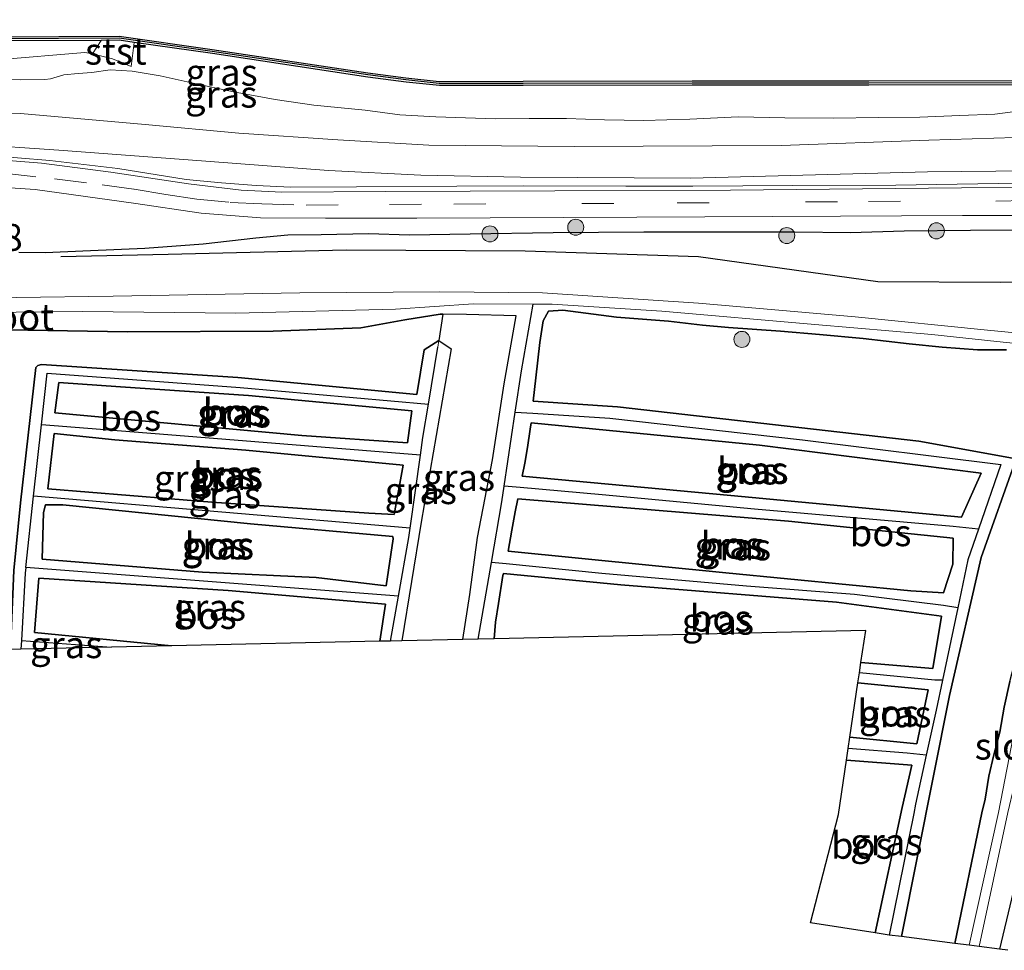
# Model space of a CAD drawing. Units: metres. Extents: x 139997 to 150010, y 389251 to 393751.
# Drawn here: x 145375 to 145467, y 389884 to 389971 of the extents above; entities that cross this region are included whole.
import ezdxf
from ezdxf.enums import TextEntityAlignment as Align

# ---------------------------------------------------------------- set-up
doc = ezdxf.new("R2010")
doc.units = ezdxf.units.M
doc.linetypes.add('VW-3-9_STREEP', pattern=[12, 3, -9])
doc.layers.get('0').update_dxf_attribs({"lineweight": 25})
for name, color, linetype, lineweight in [('B-ME-AL-OVERIG-L-B1', 7, 'Continuous', 18), ('B-ME-GC-DAMWAND-GV-B6', 10, 'Continuous', 25), ('B-ME-GC-DAMWAND-L-B1', 10, 'Continuous', 25), ('B-ME-GR-BOMENRIJ-L-B1', 10, 'Continuous', 25), ('B-ME-GR-BOOM-S-B1', 93, 'Continuous', 18), ('B-ME-GR-BOS-GV-B6', 10, 'Continuous', 25), ('B-ME-GW-HOOGTEPUNT-S-B1', 10, 'Continuous', 25), ('B-ME-GW-INSTEEKWATERGANG-L-B1', 10, 'Continuous', 25), ('B-ME-GW-KRUINLIJN-L-B1', 93, 'Continuous', 18), ('B-ME-GW-WATERGANG-GREPPEL-L-B1', 10, 'Continuous', 25), ('B-ME-IE-GRASLAND-GV-B6', 93, 'Continuous', 18), ('B-ME-KG-KADASTRAAL-OPNAMEDTMGRENS-L-B1', 10, 'Continuous', 25), ('B-ME-OB-BEKLEDING-GV-B6', 253, 'Continuous', 18), ('B-ME-OB-WATERLIJN-L-B1', 133, 'OB-WATERLIJN', 18), ('B-ME-OG-WATER-GV-B6', 153, 'Continuous', 18), ('B-ME-VH-VERH_SOORT-HALF_VERHARDING-GV-B6', 8, 'IE-TERREINAFSCHEIDING-NATUURLIJK-HOUTWAL', 18), ('B-ME-VH-VERH_SOORT-TEGELS-GV-B6', 8, 'Continuous', 18), ('B-ME-VW-MARKERING-39STREEP-015-L-B1', 255, 'VW-3-9_STREEP', 18)]:
    doc.layers.add(name, color=color, linetype=linetype, lineweight=lineweight)
doc.styles.add('NLCS-ISO', font='NLCS-ISO.TTF')
doc.linetypes.add('IE-TERREINAFSCHEIDING-NATUURLIJK-HOUTWAL', pattern='A,7,-1.5,[67,NLCS.SHX,S=0.75,R=45,X=0,Y=0],-1.5,7,-1.5,[70,NLCS.SHX,S=0.75,R=0,X=0,Y=0],-1.5', length=20)
doc.linetypes.add('OB-WATERLIJN', pattern='A,10,[32,NLCS.SHX,S=2,R=0,X=0,Y=0],-12', length=22)

# ---------------------------------------------------------------- blocks, each defined once
blk = doc.blocks.new('boom')
blk.add_hatch(color=256).paths.add_polyline_path([(-0.75, 0, 1), (0.75, 0, 1)])
blk.add_circle((0, 0), 0.75)

msp = doc.modelspace()

# ---------------------------------------------------------------- linework, layer by layer
at = {"layer": 'B-ME-AL-OVERIG-L-B1'}
msp.add_polyline3d([(145371.267, 389957.834, 16.214), (145377.346, 389957.345, 16.343), (145383.699, 389956.596, 16.38), (145390.089, 389955.571, 16.422), (145393.377, 389955.243, 16.467), (145396.62, 389954.998, 16.46), (145399.853, 389954.854, 16.486), (145406.009, 389954.874, 16.52), (145415.369, 389954.939, 16.558), (145421.638, 389954.968, 16.562), (145431.19, 389954.937, 16.573), (145437.444, 389954.937, 16.541), (145446.784, 389954.997, 16.52), (145456.423, 389955.043, 16.488), (145465.994, 389955.193, 16.371), (145472.499, 389955.33, 16.339), (145478.553, 389955.667, 16.263)], dxfattribs=at)
at = {"layer": 'B-ME-GC-DAMWAND-GV-B6'}
for points in [[(145372.4616, 389968.9139, 15.055), (145383.8116, 389968.9779, 15.055), (145392.5166, 389967.7309, 15.055), (145407.0516, 389965.5469, 15.055), (145410.6166, 389965.0799, 15.055), (145413.7366, 389964.7389, 15.055), (145421.5716, 389964.7539, 15.055), (145437.3736, 389964.7819, 15.055), (145453.8966, 389964.7829, 15.055), (145470.6636, 389964.8069, 15.055)], [(145470.6764, 389964.4071, 15.429), (145453.9094, 389964.3831, 15.43), (145437.3864, 389964.3821, 15.411), (145421.5844, 389964.3541, 15.445), (145413.7494, 389964.3391, 15.464), (145410.6294, 389964.6801, 15.438), (145407.0644, 389965.1471, 15.464), (145392.5294, 389967.3311, 15.455), (145385.2091, 389968.3798, 15.4371), (145383.8244, 389968.5781, 15.47), (145382.137, 389968.5686, 14.9104), (145372.4744, 389968.5141, 14.414)]]:
    msp.add_polyline3d(points, dxfattribs=at)
at = {"layer": 'B-ME-GC-DAMWAND-L-B1'}
msp.add_polyline3d([(145472.207, 389964.759, 15.482), (145470.67, 389964.607, 15.429), (145453.903, 389964.583, 15.43), (145437.38, 389964.582, 15.411), (145421.578, 389964.554, 15.445), (145413.743, 389964.539, 15.464), (145410.623, 389964.88, 15.438), (145407.058, 389965.347, 15.464), (145392.523, 389967.531, 15.455), (145383.818, 389968.778, 15.47), (145372.468, 389968.714, 15.597), (145347.329, 389968.32, 15.577), (145321.93, 389967.912, 15.439), (145298.785, 389967.654, 15.547), (145272.064, 389967.28, 15.526), (145256.797, 389967.064, 15.522), (145214.99, 389966.466, 15.503)], dxfattribs=at)
at = {"layer": 'B-ME-GR-BOMENRIJ-L-B1'}
msp.add_polyline3d([(145472.03, 389945.983, 14.853), (145466.169, 389945.934, 14.503), (145454.741, 389946.011, 14.541), (145437.986, 389948.347, 16.098), (145421.762, 389948.875, 16.218), (145405.036, 389948.946, 15.744), (145388.395, 389948.54, 15.795), (145378.37, 389948.32, 15.608)], dxfattribs=at)
at = {"layer": 'B-ME-GR-BOS-GV-B6'}
for points in [[(145467.064, 389908.64, 14.541), (145466.535, 389906.237, 14.639), (145466.137, 389903.904, 14.745), (145465.577, 389901.778, 14.766), (145465.12, 389899.778, 14.677), (145464.762, 389897.638, 14.694), (145464.471, 389896.36, 14.675), (145461.938, 389884.138, 14.655), (145456.936, 389884.781, 14.187), (145461.447, 389907.321, 14.274), (145464.382, 389920.221, 14.274), (145467.675, 389929.452, 14.274), (145458.555, 389931.105, 14.274), (145430.4, 389934.298, 14.274), (145422.523, 389934.83, 14.288), (145422.758, 389937.009, 14.645), (145423.129, 389940.335, 14.713), (145423.447, 389942.363, 14.704), (145423.964, 389943.261, 14.69), (145425.28, 389943.345, 14.698), (145430.301, 389942.694, 14.683), (145435.157, 389942.322, 14.639), (145438.357, 389941.941, 14.479), (145440.788, 389941.738, 14.456), (145445.65, 389941.384, 14.458), (145449.283, 389941.083, 14.358), (145453.367, 389940.695, 14.401), (145457.65, 389940.193, 14.492), (145460.764, 389939.892, 14.524), (145464.065, 389939.632, 14.432), (145466.772, 389939.654, 14.352)], [(145413.695, 389940.521, 13.988), (145412.342, 389939.634, 14.411), (145411.65, 389935.449, 14.411), (145394.922, 389937.039, 14.411), (145376.566, 389938.274, 14.411), (145376.206, 389938.162, 14.411), (145376.02, 389937.976, 14.411), (145374.596, 389925.343, 14.411), (145373.977, 389919.003, 14.411), (145373.665, 389911.633, 14.099), (145367.662, 389911.5, 14.233), (145367.856, 389915.442, 14.394), (145368.748, 389926.37, 14.394), (145369.46, 389936.975, 14.394), (145368.64, 389937.302, 14.307), (145369.111, 389941.82, 14.702), (145371.521, 389941.548, 14.685), (145384.593, 389941.333, 14.685), (145398.225, 389941.371, 14.685), (145406.409, 389941.711, 14.687), (145410.53, 389942.438, 14.685), (145413.824, 389942.98, 14.677), (145414.081, 389942.974, 14.681), (145413.695, 389940.521, 13.988)], [(145411.167, 389933.94, 14.134), (145410.778, 389930.933, 14.134), (145400.893, 389931.644, 14.134), (145377.798, 389933.754, 14.134), (145378.174, 389936.595, 14.134), (145383.925, 389936.176, 14.134), (145395.921, 389935.366, 14.134), (145411.167, 389933.94, 14.134)], [(145464.382, 389928.102, 14.134), (145462.546, 389924.006, 14.134), (145440.982, 389926.031, 14.134), (145421.473, 389927.835, 14.134), (145421.727, 389929.047, 14.503), (145421.976, 389930.52, 14.609), (145422.224, 389932.237, 14.445), (145422.327, 389932.803, 14.388), (145443.672, 389930.733, 14.134), (145464.382, 389928.102, 14.134)], [(145410.366, 389928.868, 14.134), (145409.52, 389924.237, 14.134), (145407.158, 389924.362, 14.134), (145392.463, 389925.407, 14.134), (145377.159, 389926.647, 14.134), (145377.753, 389931.809, 14.134), (145383.403, 389931.237, 14.134), (145395.643, 389930.251, 14.134), (145410.366, 389928.868, 14.134)], [(145409.437, 389921.956, 14.134), (145408.778, 389917.586, 14.134), (145402.216, 389918.361, 14.134), (145391.604, 389918.854, 14.134), (145376.624, 389920.076, 14.134), (145376.745, 389924.442, 14.134), (145376.928, 389925.158, 14.134), (145378.547, 389925.157, 14.134), (145396.083, 389923.384, 14.134), (145409.389, 389922.19, 14.134), (145409.437, 389921.956, 14.134)], [(145461.756, 389919.601, 14.134), (145460.879, 389916.936, 14.134), (145457.819, 389917.108, 14.134), (145440.532, 389918.784, 14.134), (145420.165, 389920.806, 14.181), (145420.529, 389922.772, 14.447), (145420.818, 389924.491, 14.447), (145421.074, 389925.7, 14.331), (145446.392, 389923.622, 14.134), (145461.779, 389922.029, 14.134), (145461.756, 389919.601, 14.134)], [(145453.16, 389910.41, 14.241), (145453.605, 389913.398, 15.051), (145418.885, 389912.631, 13.977), (145418.99, 389914.174, 14.313), (145419.279, 389915.934, 14.441), (145419.686, 389918.538, 14.347), (145419.734, 389918.718, 14.248), (145430.706, 389917.664, 14.208), (145450.868, 389916.056, 14.208), (145460.684, 389914.74, 14.208), (145459.871, 389909.833, 14.208), (145453.16, 389910.41, 14.241)], [(145408.174, 389912.394, 13.866), (145388.694, 389911.964, 13.993), (145375.887, 389913.218, 14.113), (145376.312, 389918.289, 14.113), (145393.998, 389917.128, 14.113), (145408.715, 389915.86, 14.113), (145408.174, 389912.394, 13.866)], [(145452.123, 389903.433, 13.957), (145452.877, 389908.506, 13.977), (145459.443, 389907.851, 14.134), (145458.372, 389902.792, 14.134), (145452.123, 389903.433, 13.957)], [(145454.481, 389885.133, 14.251), (145448.435, 389886.077, 15.047), (145451.048, 389896.209, 15.048), (145451.8, 389901.267, 14.147), (145457.924, 389900.808, 14.134), (145457.009, 389896.866, 14.134), (145454.481, 389885.133, 14.251)]]:
    msp.add_polyline3d(points, dxfattribs=at)
at = {"layer": 'B-ME-GW-INSTEEKWATERGANG-L-B1'}
for points in [[(145374.431, 389948.763, 15.565), (145376.903, 389948.74, 15.634), (145381.15, 389948.918, 15.82), (145386.206, 389949.139, 15.922), (145391.668, 389949.538, 16.159), (145396.579, 389950.1, 16.29), (145399.589, 389950.398, 16.378), (145402.706, 389950.438, 16.46), (145407.118, 389950.504, 16.439), (145410.966, 389950.401, 16.505), (145416.636, 389950.484, 16.558), (145424.383, 389950.622, 16.582), (145432.855, 389950.675, 16.592), (145439.389, 389950.687, 16.53), (145446.992, 389950.661, 16.443), (145452.176, 389950.624, 16.426), (145457.188, 389950.768, 16.343), (145463.407, 389950.833, 16.293), (145467.56, 389950.856, 16.316)], [(145466.772, 389939.654, 14.352), (145464.065, 389939.632, 14.432), (145460.764, 389939.892, 14.524), (145457.65, 389940.193, 14.492), (145453.367, 389940.695, 14.401), (145449.283, 389941.083, 14.358), (145445.65, 389941.384, 14.458), (145440.788, 389941.738, 14.456), (145438.357, 389941.941, 14.479), (145435.157, 389942.322, 14.639), (145430.301, 389942.694, 14.683), (145425.28, 389943.345, 14.698), (145423.964, 389943.261, 14.69), (145423.447, 389942.363, 14.704), (145423.129, 389940.335, 14.713), (145422.758, 389937.009, 14.645), (145422.523, 389934.83, 14.288), (145430.4, 389934.298, 14.274), (145458.555, 389931.105, 14.274), (145467.675, 389929.452, 14.274), (145464.382, 389920.221, 14.274), (145461.447, 389907.321, 14.274), (145456.936, 389884.781, 14.187)], [(145414.081, 389942.974, 14.681), (145413.824, 389942.98, 14.677), (145410.53, 389942.438, 14.685), (145406.409, 389941.711, 14.687), (145398.225, 389941.371, 14.685), (145384.593, 389941.333, 14.685), (145371.521, 389941.548, 14.685), (145369.111, 389941.82, 14.702)], [(145415.935, 389912.566, 14.551), (145416.602, 389916.774, 14.566), (145417.317, 389922.108, 14.613), (145418.701, 389929.368, 14.647), (145419.79, 389936.476, 14.59), (145420.926, 389942.818, 14.624), (145416.299, 389942.929, 14.717), (145414.081, 389942.974, 14.681)], [(145373.665, 389911.633, 14.099), (145373.977, 389919.003, 14.411), (145374.596, 389925.343, 14.411), (145376.02, 389937.976, 14.411), (145376.206, 389938.162, 14.411), (145376.566, 389938.274, 14.411), (145394.922, 389937.039, 14.411), (145411.65, 389935.449, 14.411), (145412.342, 389939.634, 14.411), (145413.695, 389940.521, 13.988)], [(145413.695, 389940.521, 13.988), (145414.847, 389939.739, 14.134), (145412.032, 389923.535, 14.212), (145410.229, 389912.439, 13.968)], [(145411.167, 389933.94, 14.134), (145395.921, 389935.366, 14.134), (145383.925, 389936.176, 14.134), (145378.174, 389936.595, 14.134), (145377.798, 389933.754, 14.134), (145400.893, 389931.644, 14.134), (145410.778, 389930.933, 14.134), (145411.167, 389933.94, 14.134)], [(145422.327, 389932.803, 14.388), (145422.224, 389932.237, 14.445), (145421.976, 389930.52, 14.609), (145421.727, 389929.047, 14.503), (145421.473, 389927.835, 14.134), (145440.982, 389926.031, 14.134), (145462.546, 389924.006, 14.134), (145464.382, 389928.102, 14.134), (145443.672, 389930.733, 14.134), (145422.327, 389932.803, 14.388)], [(145409.52, 389924.237, 14.134), (145410.366, 389928.868, 14.134), (145395.643, 389930.251, 14.134), (145383.403, 389931.237, 14.134), (145377.753, 389931.809, 14.134), (145377.159, 389926.647, 14.134), (145392.463, 389925.407, 14.134), (145407.158, 389924.362, 14.134), (145409.52, 389924.237, 14.134)], [(145408.778, 389917.586, 14.134), (145409.437, 389921.956, 14.134), (145409.389, 389922.19, 14.134), (145396.083, 389923.384, 14.134), (145378.547, 389925.157, 14.134), (145376.928, 389925.158, 14.134), (145376.745, 389924.442, 14.134), (145376.624, 389920.076, 14.134), (145391.604, 389918.854, 14.134), (145402.216, 389918.361, 14.134), (145408.778, 389917.586, 14.134)], [(145420.165, 389920.806, 14.181), (145440.532, 389918.784, 14.134), (145457.819, 389917.108, 14.134), (145460.879, 389916.936, 14.134), (145461.756, 389919.601, 14.134), (145461.779, 389922.029, 14.134), (145446.392, 389923.622, 14.134), (145421.074, 389925.7, 14.331), (145420.818, 389924.491, 14.447), (145420.529, 389922.772, 14.447), (145420.165, 389920.806, 14.181)], [(145461.938, 389884.138, 14.655), (145464.471, 389896.36, 14.675), (145464.762, 389897.638, 14.694), (145465.12, 389899.778, 14.677), (145465.577, 389901.778, 14.766), (145466.137, 389903.904, 14.745), (145466.535, 389906.237, 14.639), (145467.064, 389908.64, 14.541), (145467.629, 389910.789, 14.607), (145468.034, 389912.471, 14.67), (145468.743, 389915.533, 14.702), (145469.415, 389918.96, 14.775), (145470.087, 389921.625, 14.732), (145470.381, 389922.745, 14.638)], [(145453.16, 389910.41, 14.241), (145459.871, 389909.833, 14.208), (145460.684, 389914.74, 14.208), (145450.868, 389916.056, 14.208), (145430.706, 389917.664, 14.208), (145419.734, 389918.718, 14.248), (145419.686, 389918.538, 14.347), (145419.279, 389915.934, 14.441), (145418.99, 389914.174, 14.313), (145418.885, 389912.631, 13.977)], [(145408.174, 389912.394, 13.866), (145408.715, 389915.86, 14.113), (145393.998, 389917.128, 14.113), (145376.312, 389918.289, 14.113), (145375.887, 389913.218, 14.113), (145388.694, 389911.964, 13.993)], [(145452.123, 389903.433, 13.957), (145458.372, 389902.792, 14.134), (145459.443, 389907.851, 14.134), (145452.877, 389908.506, 13.977)], [(145454.481, 389885.133, 14.251), (145457.009, 389896.866, 14.134), (145457.924, 389900.808, 14.134), (145451.8, 389901.267, 14.147)], [(145469.168, 389896.419, 14.944), (145466.117, 389883.602, 14.829)]]:
    msp.add_polyline3d(points, dxfattribs=at)
at = {"layer": 'B-ME-GW-KRUINLIJN-L-B1'}
msp.add_polyline3d([(145469.249, 389962.129, 15.92), (145465.674, 389961.686, 15.946), (145462.401, 389961.556, 15.967), (145458.651, 389961.378, 15.967), (145454.803, 389961.35, 15.993), (145450.587, 389961.29, 15.993), (145446.041, 389961.32, 16.012), (145441.686, 389961.409, 16.076), (145437.161, 389961.221, 16.088), (145432.846, 389961.08, 16.099), (145429.175, 389961.129, 16.18), (145425.632, 389961.263, 16.201), (145422.154, 389961.276, 16.222), (145418.959, 389961.224, 16.192), (145416.193, 389961.33, 16.186), (145413.405, 389961.431, 16.154), (145410.065, 389961.626, 16.133), (145406.808, 389962.06, 16.12), (145402.027, 389962.502, 16.054), (145398.4, 389963.044, 16.035), (145394.494, 389963.746, 15.98), (145390.739, 389964.559, 15.965), (145387.642, 389965.267, 15.955), (145385.031, 389965.688, 15.893), (145382.977, 389965.809, 15.835), (145381.248, 389965.555, 15.793), (145379.971, 389965.478, 15.85), (145378.647, 389965.335, 15.871), (145377.39, 389964.99, 15.857), (145376.86, 389964.907, 15.852), (145374.598, 389964.885, 15.825), (145371.091, 389964.903, 15.701)], dxfattribs=at)
at = {"layer": 'B-ME-GW-WATERGANG-GREPPEL-L-B1'}
for p, q in [((145412.719, 389934.569, 13.814), (145413.597, 389939.901, 13.812)), ((145419.814, 389926.885, 13.741), (145420.84, 389933.82, 13.741)), ((145375.812, 389925.974, 14.093), (145376.544, 389932.625, 14.099)), ((145411.007, 389922.969, 13.852), (145411.97, 389929.792, 13.822)), ((145375.075, 389919.287, 14.087), (145375.812, 389925.974, 14.093)), ((145411.007, 389922.969, 13.852), (145375.812, 389925.974, 14.093)), ((145417.362, 389912.597, 13.741), (145418.612, 389919.768, 13.741)), ((145409.913, 389916.607, 13.858), (145375.075, 389919.287, 14.087)), ((145409.171, 389912.416, 13.859), (145409.913, 389916.607, 13.858)), ((145462.209, 389915.535, 14.031), (145460.774, 389908.753, 14.015)), ((145374.672, 389912.48, 14.078), (145374.627, 389911.654, 14.077)), ((145374.672, 389912.48, 14.078), (145383.1, 389911.841, 14.029))]:
    msp.add_line(p, q, dxfattribs=at)
for points in [[(145420.84, 389933.82, 13.741), (145421.412, 389937.688, 13.741), (145422.518, 389943.91, 13.703)], [(145376.544, 389932.625, 14.099), (145377.077, 389937.466, 14.103), (145395.113, 389936.124, 13.995), (145412.719, 389934.569, 13.814)], [(145411.97, 389929.792, 13.822), (145412.202, 389931.435, 13.814), (145412.719, 389934.569, 13.814)], [(145420.84, 389933.82, 13.741), (145422.495, 389933.711, 13.763), (145429.698, 389933.241, 13.861), (145447.704, 389931.229, 13.835), (145466.219, 389928.922, 13.852), (145464.142, 389922.878, 13.98)], [(145411.97, 389929.792, 13.822), (145388.353, 389931.681, 13.844), (145376.544, 389932.625, 14.099)], [(145418.612, 389919.768, 13.741), (145419.6, 389925.436, 13.741), (145419.814, 389926.885, 13.741)], [(145464.142, 389922.878, 13.98), (145461.77, 389923.109, 13.899), (145443.222, 389924.735, 13.897), (145428.965, 389926.086, 13.894), (145421.304, 389926.755, 13.765), (145419.814, 389926.885, 13.741)], [(145409.913, 389916.607, 13.858), (145410.882, 389922.083, 13.856), (145411.007, 389922.969, 13.852)], [(145464.142, 389922.878, 13.98), (145463.156, 389920.009, 14.041), (145462.209, 389915.535, 14.031)], [(145462.209, 389915.535, 14.031), (145460.882, 389915.726, 14.031), (145452.555, 389916.767, 13.973), (145442.472, 389917.544, 13.831), (145428.94, 389918.726, 13.756), (145419.978, 389919.63, 13.743), (145418.612, 389919.768, 13.741)], [(145375.075, 389919.287, 14.087), (145375.016, 389918.757, 14.086), (145374.672, 389912.48, 14.078)], [(145460.774, 389908.753, 14.015), (145460.061, 389908.772, 13.967), (145453.017, 389909.445, 13.98)], [(145460.774, 389908.753, 14.015), (145460.182, 389905.953, 14.009), (145459.255, 389901.753, 14.042)], [(145459.255, 389901.753, 14.042), (145457.475, 389901.919, 13.946), (145451.962, 389902.354, 13.953)], [(145459.255, 389901.753, 14.042), (145458.242, 389897.163, 14.079), (145458.087, 389896.281, 14.079), (145455.79, 389884.928, 14.079)]]:
    msp.add_polyline3d(points, dxfattribs=at)
at = {"layer": 'B-ME-IE-GRASLAND-GV-B6'}
for points in [[(145372.371, 389966.738, 14.414), (145380.592, 389967.449, 14.399), (145381.311, 389967.314, 14.857), (145383.185, 389966.836, 15.461), (145384.923, 389966.131, 15.838), (145385.2091, 389968.3798, 15.4371), (145392.5294, 389967.3311, 15.455), (145407.0644, 389965.1471, 15.464), (145410.6294, 389964.6801, 15.438), (145413.7494, 389964.3391, 15.464), (145421.5844, 389964.3541, 15.445), (145437.3864, 389964.3821, 15.411), (145453.9094, 389964.3831, 15.43), (145470.6764, 389964.4071, 15.429), (145472.2134, 389964.5591, 15.482), (145490.346, 389969.068, 15.487), (145495.687, 389969.151, 15.511), (145501.4, 389969.233, 15.502), (145506.807, 389969.138, 15.559), (145518.396, 389969.363, 15.403), (145542.184, 389969.72, 15.444)], [(145469.249, 389962.129, 15.92), (145465.674, 389961.686, 15.946), (145462.401, 389961.556, 15.967), (145458.651, 389961.378, 15.967), (145454.803, 389961.35, 15.993), (145450.587, 389961.29, 15.993), (145446.041, 389961.32, 16.012), (145441.686, 389961.409, 16.076), (145437.161, 389961.221, 16.088), (145432.846, 389961.08, 16.099), (145429.175, 389961.129, 16.18), (145425.632, 389961.263, 16.201), (145422.154, 389961.276, 16.222), (145418.959, 389961.224, 16.192), (145416.193, 389961.33, 16.186), (145413.405, 389961.431, 16.154), (145410.065, 389961.626, 16.133), (145406.808, 389962.06, 16.12), (145402.027, 389962.502, 16.054), (145398.4, 389963.044, 16.035), (145394.494, 389963.746, 15.98), (145390.739, 389964.559, 15.965), (145387.642, 389965.267, 15.955), (145385.031, 389965.688, 15.893), (145382.977, 389965.809, 15.835), (145381.248, 389965.555, 15.793), (145379.971, 389965.478, 15.85), (145378.647, 389965.335, 15.871), (145377.39, 389964.99, 15.857), (145376.86, 389964.907, 15.852), (145374.598, 389964.885, 15.825), (145371.091, 389964.903, 15.701)], [(145371.091, 389964.903, 15.701), (145374.598, 389964.885, 15.825), (145376.86, 389964.907, 15.852), (145377.39, 389964.99, 15.857), (145378.647, 389965.335, 15.871), (145379.971, 389965.478, 15.85), (145381.248, 389965.555, 15.793), (145382.977, 389965.809, 15.835), (145385.031, 389965.688, 15.893), (145387.642, 389965.267, 15.955), (145390.739, 389964.559, 15.965), (145394.494, 389963.746, 15.98), (145398.4, 389963.044, 16.035), (145402.027, 389962.502, 16.054), (145406.808, 389962.06, 16.12), (145410.065, 389961.626, 16.133), (145413.405, 389961.431, 16.154), (145416.193, 389961.33, 16.186), (145418.959, 389961.224, 16.192), (145422.154, 389961.276, 16.222), (145425.632, 389961.263, 16.201), (145429.175, 389961.129, 16.18), (145432.846, 389961.08, 16.099), (145437.161, 389961.221, 16.088), (145441.686, 389961.409, 16.076), (145446.041, 389961.32, 16.012), (145450.587, 389961.29, 15.993), (145454.803, 389961.35, 15.993), (145458.651, 389961.378, 15.967), (145462.401, 389961.556, 15.967), (145465.674, 389961.686, 15.946), (145469.249, 389962.129, 15.92)], [(145529.165, 389964.84, 16.016), (145523.106, 389964.582, 15.994), (145512.969, 389964.201, 15.936), (145507.993, 389964.279, 16.012), (145505.469, 389964.242, 15.981), (145504.143, 389964.223, 15.964), (145502.24, 389964.101, 15.974), (145496.88, 389962.507, 16.141), (145490.721, 389961.342, 16.06), (145483.978, 389960.489, 15.978), (145476.268, 389959.891, 16.054), (145467.62, 389959.501, 16.092), (145459.493, 389959.24, 16.172), (145445.694, 389958.739, 16.18), (145426.342, 389958.653, 16.267), (145412.777, 389958.788, 16.242), (145404.241, 389959.288, 16.218), (145394.999, 389959.892, 16.114), (145386.253, 389960.713, 16.056), (145374.594, 389961.746, 15.994), (145363.796, 389961.978, 15.862)], [(145369.953, 389958.882, 16.011), (145378.188, 389958.294, 16.127), (145391.916, 389957.272, 16.209), (145403.398, 389956.409, 16.276), (145412.002, 389955.983, 16.367), (145421.325, 389955.78, 16.375), (145437.264, 389955.686, 16.304), (145459.394, 389956.297, 16.303)], [(145459.394, 389956.297, 16.303), (145468.976, 389956.386, 16.212), (145481.608, 389956.619, 16.049), (145483.615, 389956.164, 16.005), (145484.762, 389955.425, 16.051), (145484.744, 389955.418, 16.051), (145479.737, 389955.42, 16.287), (145474.921, 389955.265, 16.345), (145471.644, 389955.139, 16.342), (145469.188, 389954.962, 16.319), (145469.128, 389954.812, 16.347), (145462.55, 389954.778, 16.401), (145440.963, 389954.582, 16.42), (145424.538, 389954.509, 16.42), (145408.717, 389954.438, 16.387), (145399.025, 389954.384, 16.346), (145395.224, 389954.568, 16.338), (145390.311, 389955.145, 16.338), (145383.034, 389956.257, 16.321), (145376.568, 389957.107, 16.263), (145369.536, 389957.658, 16.185)], [(145368.496, 389955.126, 16.081), (145375.977, 389954.616, 16.226), (145385.15, 389953.338, 16.375), (145391.494, 389952.42, 16.371), (145397.035, 389951.975, 16.367), (145403.103, 389951.939, 16.367), (145411.634, 389951.949, 16.462), (145432.203, 389952.04, 16.462), (145451.253, 389952.129, 16.4), (145462.646, 389952.214, 16.396)], [(145462.646, 389952.214, 16.396), (145468.508, 389952.204, 16.351)], [(145374.431, 389948.763, 15.565), (145376.903, 389948.74, 15.634), (145381.15, 389948.918, 15.82), (145386.206, 389949.139, 15.922), (145391.668, 389949.538, 16.159), (145396.579, 389950.1, 16.29), (145399.589, 389950.398, 16.378), (145402.706, 389950.438, 16.46), (145407.118, 389950.504, 16.439), (145410.966, 389950.401, 16.505), (145416.636, 389950.484, 16.558), (145424.383, 389950.622, 16.582), (145432.855, 389950.675, 16.592), (145439.389, 389950.687, 16.53), (145446.992, 389950.661, 16.443), (145452.176, 389950.624, 16.426), (145457.188, 389950.768, 16.343), (145463.407, 389950.833, 16.293), (145467.56, 389950.856, 16.316)], [(145467.56, 389950.856, 16.316), (145463.407, 389950.833, 16.293), (145457.188, 389950.768, 16.343), (145452.176, 389950.624, 16.426), (145446.992, 389950.661, 16.443), (145439.389, 389950.687, 16.53), (145432.855, 389950.675, 16.592), (145424.383, 389950.622, 16.582), (145416.636, 389950.484, 16.558), (145410.966, 389950.401, 16.505), (145407.118, 389950.504, 16.439), (145402.706, 389950.438, 16.46), (145399.589, 389950.398, 16.378), (145396.579, 389950.1, 16.29), (145391.668, 389949.538, 16.159), (145386.206, 389949.139, 15.922), (145381.15, 389948.918, 15.82), (145376.903, 389948.74, 15.634), (145374.431, 389948.763, 15.565)], [(145473.67, 389940.636, 13.605), (145464.984, 389941.467, 13.605), (145452.603, 389942.74, 13.605), (145437.976, 389944.017, 13.605), (145423.396, 389944.976, 13.605), (145413.777, 389945.058, 13.803), (145400.697, 389944.954, 13.803), (145383.245, 389944.664, 13.803), (145365.097, 389944.421, 13.803)], [(145361.8, 389943.034, 13.801), (145380.378, 389943.22, 13.801), (145394.707, 389943.053, 13.801), (145409.649, 389943.448, 13.703), (145416.953, 389943.943, 13.703), (145422.518, 389943.91, 13.703), (145421.412, 389937.688, 13.741), (145420.84, 389933.82, 13.741), (145419.814, 389926.885, 13.741), (145419.6, 389925.436, 13.741), (145418.612, 389919.768, 13.741), (145417.362, 389912.597, 13.741), (145415.935, 389912.566, 14.551), (145416.602, 389916.774, 14.566), (145417.317, 389922.108, 14.613), (145418.701, 389929.368, 14.647), (145419.79, 389936.476, 14.59), (145420.926, 389942.818, 14.624), (145416.299, 389942.929, 14.717), (145414.081, 389942.974, 14.681), (145413.824, 389942.98, 14.677), (145410.53, 389942.438, 14.685), (145406.409, 389941.711, 14.687), (145398.225, 389941.371, 14.685), (145384.593, 389941.333, 14.685), (145371.521, 389941.548, 14.685)], [(145466.772, 389939.654, 14.352), (145464.065, 389939.632, 14.432), (145460.764, 389939.892, 14.524), (145457.65, 389940.193, 14.492), (145453.367, 389940.695, 14.401), (145449.283, 389941.083, 14.358), (145445.65, 389941.384, 14.458), (145440.788, 389941.738, 14.456), (145438.357, 389941.941, 14.479), (145435.157, 389942.322, 14.639), (145430.301, 389942.694, 14.683), (145425.28, 389943.345, 14.698), (145423.964, 389943.261, 14.69), (145423.447, 389942.363, 14.704), (145423.129, 389940.335, 14.713), (145422.758, 389937.009, 14.645), (145422.523, 389934.83, 14.288), (145430.4, 389934.298, 14.274), (145458.555, 389931.105, 14.274), (145467.675, 389929.452, 14.274), (145464.382, 389920.221, 14.274), (145461.447, 389907.321, 14.274), (145456.936, 389884.781, 14.187), (145455.79, 389884.928, 14.079), (145458.087, 389896.281, 14.079), (145458.242, 389897.163, 14.079), (145459.255, 389901.753, 14.042), (145460.182, 389905.953, 14.009), (145460.774, 389908.753, 14.015), (145462.209, 389915.535, 14.031), (145463.156, 389920.009, 14.041), (145464.142, 389922.878, 13.98), (145466.219, 389928.922, 13.852), (145447.704, 389931.229, 13.835), (145429.698, 389933.241, 13.861), (145422.495, 389933.711, 13.763), (145420.84, 389933.82, 13.741), (145421.412, 389937.688, 13.741), (145422.518, 389943.91, 13.703), (145424.301, 389943.9, 13.703), (145434.553, 389943.269, 13.703), (145448.858, 389942.013, 13.703), (145459.792, 389941.074, 13.703), (145465.86, 389940.422, 13.607), (145473.993, 389939.577, 13.607)], [(145413.695, 389940.521, 13.988), (145414.081, 389942.974, 14.681), (145416.299, 389942.929, 14.717), (145420.926, 389942.818, 14.624), (145419.79, 389936.476, 14.59), (145418.701, 389929.368, 14.647), (145417.317, 389922.108, 14.613), (145416.602, 389916.774, 14.566), (145415.935, 389912.566, 14.551), (145410.229, 389912.439, 13.968), (145412.032, 389923.535, 14.212), (145414.847, 389939.739, 14.134), (145413.695, 389940.521, 13.988)], [(145374.672, 389912.48, 14.078), (145374.627, 389911.654, 14.077), (145373.665, 389911.633, 14.099), (145373.977, 389919.003, 14.411), (145374.596, 389925.343, 14.411), (145376.02, 389937.976, 14.411), (145376.206, 389938.162, 14.411), (145376.566, 389938.274, 14.411), (145394.922, 389937.039, 14.411), (145411.65, 389935.449, 14.411), (145412.342, 389939.634, 14.411), (145413.695, 389940.521, 13.988), (145413.597, 389939.901, 13.812), (145412.719, 389934.569, 13.814), (145395.113, 389936.124, 13.995), (145377.077, 389937.466, 14.103), (145376.544, 389932.625, 14.099), (145375.812, 389925.974, 14.093), (145375.075, 389919.287, 14.087), (145375.016, 389918.757, 14.086), (145374.672, 389912.48, 14.078)], [(145413.695, 389940.521, 13.988), (145414.847, 389939.739, 14.134), (145412.032, 389923.535, 14.212), (145410.229, 389912.439, 13.968), (145409.171, 389912.416, 13.859), (145409.913, 389916.607, 13.858), (145410.882, 389922.083, 13.856), (145411.007, 389922.969, 13.852), (145411.97, 389929.792, 13.822), (145412.202, 389931.435, 13.814), (145412.719, 389934.569, 13.814), (145413.597, 389939.901, 13.812), (145413.695, 389940.521, 13.988)], [(145376.544, 389932.625, 14.099), (145377.077, 389937.466, 14.103), (145395.113, 389936.124, 13.995), (145412.719, 389934.569, 13.814), (145412.202, 389931.435, 13.814), (145411.97, 389929.792, 13.822), (145388.353, 389931.681, 13.844), (145376.544, 389932.625, 14.099)], [(145411.167, 389933.94, 14.134), (145395.921, 389935.366, 14.134), (145383.925, 389936.176, 14.134), (145378.174, 389936.595, 14.134), (145377.798, 389933.754, 14.134), (145400.893, 389931.644, 14.134), (145410.778, 389930.933, 14.134), (145411.167, 389933.94, 14.134)], [(145420.84, 389933.82, 13.741), (145422.495, 389933.711, 13.763), (145429.698, 389933.241, 13.861), (145447.704, 389931.229, 13.835), (145466.219, 389928.922, 13.852), (145464.142, 389922.878, 13.98), (145461.77, 389923.109, 13.899), (145443.222, 389924.735, 13.897), (145428.965, 389926.086, 13.894), (145421.304, 389926.755, 13.765), (145419.814, 389926.885, 13.741), (145420.84, 389933.82, 13.741)], [(145375.812, 389925.974, 14.093), (145376.544, 389932.625, 14.099), (145388.353, 389931.681, 13.844), (145411.97, 389929.792, 13.822), (145411.007, 389922.969, 13.852), (145375.812, 389925.974, 14.093)], [(145422.327, 389932.803, 14.388), (145422.224, 389932.237, 14.445), (145421.976, 389930.52, 14.609), (145421.727, 389929.047, 14.503), (145421.473, 389927.835, 14.134), (145440.982, 389926.031, 14.134), (145462.546, 389924.006, 14.134), (145464.382, 389928.102, 14.134), (145443.672, 389930.733, 14.134), (145422.327, 389932.803, 14.388)], [(145409.52, 389924.237, 14.134), (145410.366, 389928.868, 14.134), (145395.643, 389930.251, 14.134), (145383.403, 389931.237, 14.134), (145377.753, 389931.809, 14.134), (145377.159, 389926.647, 14.134), (145392.463, 389925.407, 14.134), (145407.158, 389924.362, 14.134), (145409.52, 389924.237, 14.134)], [(145419.814, 389926.885, 13.741), (145421.304, 389926.755, 13.765), (145428.965, 389926.086, 13.894), (145443.222, 389924.735, 13.897), (145461.77, 389923.109, 13.899), (145464.142, 389922.878, 13.98), (145463.156, 389920.009, 14.041), (145462.209, 389915.535, 14.031), (145460.882, 389915.726, 14.031), (145452.555, 389916.767, 13.973), (145442.472, 389917.544, 13.831), (145428.94, 389918.726, 13.756), (145419.978, 389919.63, 13.743), (145418.612, 389919.768, 13.741), (145419.6, 389925.436, 13.741), (145419.814, 389926.885, 13.741)], [(145375.812, 389925.974, 14.093), (145411.007, 389922.969, 13.852), (145410.882, 389922.083, 13.856), (145409.913, 389916.607, 13.858), (145375.075, 389919.287, 14.087), (145375.812, 389925.974, 14.093)], [(145408.778, 389917.586, 14.134), (145409.437, 389921.956, 14.134), (145409.389, 389922.19, 14.134), (145396.083, 389923.384, 14.134), (145378.547, 389925.157, 14.134), (145376.928, 389925.158, 14.134), (145376.745, 389924.442, 14.134), (145376.624, 389920.076, 14.134), (145391.604, 389918.854, 14.134), (145402.216, 389918.361, 14.134), (145408.778, 389917.586, 14.134)], [(145420.165, 389920.806, 14.181), (145440.532, 389918.784, 14.134), (145457.819, 389917.108, 14.134), (145460.879, 389916.936, 14.134), (145461.756, 389919.601, 14.134), (145461.779, 389922.029, 14.134), (145446.392, 389923.622, 14.134), (145421.074, 389925.7, 14.331), (145420.818, 389924.491, 14.447), (145420.529, 389922.772, 14.447), (145420.165, 389920.806, 14.181)], [(145453.16, 389910.41, 14.241), (145459.871, 389909.833, 14.208), (145460.684, 389914.74, 14.208), (145450.868, 389916.056, 14.208), (145430.706, 389917.664, 14.208), (145419.734, 389918.718, 14.248), (145419.686, 389918.538, 14.347), (145419.279, 389915.934, 14.441), (145418.99, 389914.174, 14.313), (145418.885, 389912.631, 13.977), (145417.362, 389912.597, 13.741), (145418.612, 389919.768, 13.741), (145419.978, 389919.63, 13.743), (145428.94, 389918.726, 13.756), (145442.472, 389917.544, 13.831), (145452.555, 389916.767, 13.973), (145460.882, 389915.726, 14.031), (145462.209, 389915.535, 14.031), (145460.774, 389908.753, 14.015), (145460.061, 389908.772, 13.967), (145453.017, 389909.445, 13.98), (145453.16, 389910.41, 14.241)], [(145408.174, 389912.394, 13.866), (145408.715, 389915.86, 14.113), (145393.998, 389917.128, 14.113), (145376.312, 389918.289, 14.113), (145375.887, 389913.218, 14.113), (145388.694, 389911.964, 13.993), (145383.1, 389911.841, 14.029), (145374.672, 389912.48, 14.078), (145375.016, 389918.757, 14.086), (145375.075, 389919.287, 14.087), (145409.913, 389916.607, 13.858), (145409.171, 389912.416, 13.859), (145408.174, 389912.394, 13.866)], [(145374.672, 389912.48, 14.078), (145383.1, 389911.841, 14.029), (145374.627, 389911.654, 14.077), (145374.672, 389912.48, 14.078)], [(145452.123, 389903.433, 13.957), (145458.372, 389902.792, 14.134), (145459.443, 389907.851, 14.134), (145452.877, 389908.506, 13.977), (145453.017, 389909.445, 13.98), (145460.061, 389908.772, 13.967), (145460.774, 389908.753, 14.015), (145460.182, 389905.953, 14.009), (145459.255, 389901.753, 14.042), (145457.475, 389901.919, 13.946), (145451.962, 389902.354, 13.953), (145452.123, 389903.433, 13.957)], [(145467.618, 389904.577, 13.607), (145466.015, 389896.38, 13.607), (145463.262, 389883.968, 13.607), (145461.938, 389884.138, 14.655), (145464.471, 389896.36, 14.675), (145464.762, 389897.638, 14.694), (145465.12, 389899.778, 14.677), (145465.577, 389901.778, 14.766), (145466.137, 389903.904, 14.745), (145466.535, 389906.237, 14.639), (145467.064, 389908.64, 14.541)], [(145454.481, 389885.133, 14.251), (145457.009, 389896.866, 14.134), (145457.924, 389900.808, 14.134), (145451.8, 389901.267, 14.147), (145451.962, 389902.354, 13.953), (145457.475, 389901.919, 13.946), (145459.255, 389901.753, 14.042), (145458.242, 389897.163, 14.079), (145458.087, 389896.281, 14.079), (145455.79, 389884.928, 14.079), (145454.481, 389885.133, 14.251)], [(145469.168, 389896.419, 14.944), (145466.117, 389883.602, 14.829), (145464.198, 389883.848, 13.606), (145466.884, 389896.391, 13.605)], [(145466.898, 389883.501, 14.779), (145466.117, 389883.602, 14.829), (145469.168, 389896.419, 14.944)]]:
    msp.add_polyline3d(points, dxfattribs=at)
at = {"layer": 'B-ME-KG-KADASTRAAL-OPNAMEDTMGRENS-L-B1'}
for p, q in [((145408.174, 389912.394, 13.866), (145388.694, 389911.964, 13.993)), ((145409.171, 389912.416, 13.859), (145408.174, 389912.394, 13.866)), ((145410.229, 389912.439, 13.968), (145409.171, 389912.416, 13.859)), ((145415.935, 389912.566, 14.551), (145410.229, 389912.439, 13.968)), ((145417.362, 389912.597, 13.741), (145415.935, 389912.566, 14.551)), ((145418.885, 389912.631, 13.977), (145417.362, 389912.597, 13.741)), ((145374.627, 389911.654, 14.077), (145373.665, 389911.633, 14.099)), ((145383.1, 389911.841, 14.029), (145374.627, 389911.654, 14.077)), ((145388.694, 389911.964, 13.993), (145383.1, 389911.841, 14.029)), ((145453.017, 389909.445, 13.98), (145453.16, 389910.41, 14.241)), ((145452.877, 389908.506, 13.977), (145453.017, 389909.445, 13.98)), ((145452.123, 389903.433, 13.957), (145452.877, 389908.506, 13.977)), ((145451.962, 389902.354, 13.953), (145452.123, 389903.433, 13.957)), ((145451.8, 389901.267, 14.147), (145451.962, 389902.354, 13.953)), ((145455.79, 389884.928, 14.079), (145454.481, 389885.133, 14.251)), ((145456.936, 389884.781, 14.187), (145455.79, 389884.928, 14.079)), ((145461.938, 389884.138, 14.655), (145456.936, 389884.781, 14.187)), ((145463.262, 389883.968, 13.607), (145461.938, 389884.138, 14.655)), ((145464.198, 389883.848, 13.606), (145463.262, 389883.968, 13.607)), ((145466.117, 389883.602, 14.829), (145464.198, 389883.848, 13.606)), ((145466.898, 389883.501, 14.779), (145466.117, 389883.602, 14.829))]:
    msp.add_line(p, q, dxfattribs=at)
for points in [[(145453.16, 389910.41, 14.241), (145453.605, 389913.398, 15.051), (145418.885, 389912.631, 13.977)], [(145454.481, 389885.133, 14.251), (145448.435, 389886.077, 15.047), (145451.048, 389896.209, 15.048), (145451.8, 389901.267, 14.147)]]:
    msp.add_polyline3d(points, dxfattribs=at)
at = {"layer": 'B-ME-OB-BEKLEDING-GV-B6'}
msp.add_polyline3d([(145381.311, 389967.314, 14.857), (145382.137, 389968.5686, 14.9104), (145383.8244, 389968.5781, 15.47), (145385.2091, 389968.3798, 15.4371), (145384.923, 389966.131, 15.838), (145383.185, 389966.836, 15.461), (145381.311, 389967.314, 14.857)], dxfattribs=at)
at = {"layer": 'B-ME-OB-WATERLIJN-L-B1'}
msp.add_polyline3d([(145572.049, 389970.506, 15.055), (145539.929, 389970.04, 15.055), (145505.097, 389969.601, 15.055), (145501.396, 389969.549, 15.055), (145499.927, 389969.528, 15.055), (145490.153, 389969.375, 15.055), (145472.2006, 389964.9589, 15.055), (145470.6636, 389964.8069, 15.055), (145453.8966, 389964.7829, 15.055), (145437.3736, 389964.7819, 15.055), (145421.5716, 389964.7539, 15.055), (145413.7366, 389964.7389, 15.055), (145410.6166, 389965.0799, 15.055), (145407.0516, 389965.5469, 15.055), (145392.5166, 389967.7309, 15.055), (145383.8116, 389968.9779, 15.055), (145372.4616, 389968.9139, 15.055), (145347.3226, 389968.5199, 15.055), (145321.9236, 389968.1119, 15.055), (145298.7786, 389967.8539, 15.055), (145272.0576, 389967.4799, 15.055), (145256.7906, 389967.2639, 15.055), (145214.9836, 389966.6659, 15.053)], dxfattribs=at)
at = {"layer": 'B-ME-OG-WATER-GV-B6'}
for points in [[(145539.929, 389970.04, 15.055), (145505.097, 389969.601, 15.055), (145501.396, 389969.549, 15.055), (145499.927, 389969.528, 15.055), (145490.153, 389969.375, 15.055), (145472.2006, 389964.9589, 15.055), (145470.6636, 389964.8069, 15.055), (145453.8966, 389964.7829, 15.055), (145437.3736, 389964.7819, 15.055), (145421.5716, 389964.7539, 15.055), (145413.7366, 389964.7389, 15.055), (145410.6166, 389965.0799, 15.055), (145407.0516, 389965.5469, 15.055), (145392.5166, 389967.7309, 15.055), (145383.8116, 389968.9779, 15.055), (145372.4616, 389968.9139, 15.055)], [(145214.9964, 389966.2661, 13.597), (145256.8034, 389966.8641, 13.542), (145272.0704, 389967.0801, 13.952), (145298.7914, 389967.4541, 13.889), (145321.9364, 389967.7121, 14.14), (145347.3354, 389968.1201, 14.045), (145372.4744, 389968.5141, 14.414), (145382.137, 389968.5686, 14.9104), (145381.311, 389967.314, 14.857), (145380.592, 389967.449, 14.399), (145372.371, 389966.738, 14.414), (145347.448, 389966.183, 14.045), (145322.486, 389965.936, 14.14), (145298.379, 389965.503, 13.889), (145272.37, 389965.692, 13.952), (145256.438, 389965.404, 13.542), (145215.11, 389964.844, 13.597), (145214.9964, 389966.2661, 13.597)], [(145365.097, 389944.421, 13.803), (145383.245, 389944.664, 13.803), (145400.697, 389944.954, 13.803), (145413.777, 389945.058, 13.803), (145423.396, 389944.976, 13.605), (145437.976, 389944.017, 13.605), (145452.603, 389942.74, 13.605), (145464.984, 389941.467, 13.605), (145473.67, 389940.636, 13.605)], [(145473.993, 389939.577, 13.607), (145465.86, 389940.422, 13.607), (145459.792, 389941.074, 13.703), (145448.858, 389942.013, 13.703), (145434.553, 389943.269, 13.703), (145424.301, 389943.9, 13.703), (145422.518, 389943.91, 13.703), (145416.953, 389943.943, 13.703), (145409.649, 389943.448, 13.703), (145394.707, 389943.053, 13.801), (145380.378, 389943.22, 13.801), (145361.8, 389943.034, 13.801)], [(145464.198, 389883.848, 13.606), (145463.262, 389883.968, 13.607), (145466.015, 389896.38, 13.607), (145467.618, 389904.577, 13.607), (145470.405, 389917.419, 13.607), (145471.288, 389921.316, 13.607), (145471.875, 389921.136, 13.606), (145472.393, 389920.978, 13.605), (145470.677, 389913.377, 13.605), (145468.063, 389901.368, 13.605), (145466.884, 389896.391, 13.605), (145464.198, 389883.848, 13.606)]]:
    msp.add_polyline3d(points, dxfattribs=at)
at = {"layer": 'B-ME-VH-VERH_SOORT-HALF_VERHARDING-GV-B6'}
for points in [[(145363.796, 389961.978, 15.862), (145374.594, 389961.746, 15.994), (145386.253, 389960.713, 16.056), (145394.999, 389959.892, 16.114), (145404.241, 389959.288, 16.218), (145412.777, 389958.788, 16.242), (145426.342, 389958.653, 16.267), (145445.694, 389958.739, 16.18), (145459.493, 389959.24, 16.172)], [(145459.493, 389959.24, 16.172), (145467.62, 389959.501, 16.092), (145476.268, 389959.891, 16.054), (145483.978, 389960.489, 15.978), (145490.721, 389961.342, 16.06), (145484.762, 389955.425, 16.051), (145483.615, 389956.164, 16.005), (145481.608, 389956.619, 16.049), (145468.976, 389956.386, 16.212), (145459.394, 389956.297, 16.303), (145437.264, 389955.686, 16.304), (145421.325, 389955.78, 16.375), (145412.002, 389955.983, 16.367), (145403.398, 389956.409, 16.276), (145391.916, 389957.272, 16.209), (145378.188, 389958.294, 16.127), (145369.953, 389958.882, 16.011)]]:
    msp.add_polyline3d(points, dxfattribs=at)
at = {"layer": 'B-ME-VH-VERH_SOORT-TEGELS-GV-B6'}
for points in [[(145369.536, 389957.658, 16.185), (145376.568, 389957.107, 16.263), (145383.034, 389956.257, 16.321), (145390.311, 389955.145, 16.338), (145395.224, 389954.568, 16.338), (145399.025, 389954.384, 16.346), (145408.717, 389954.438, 16.387), (145424.538, 389954.509, 16.42), (145440.963, 389954.582, 16.42), (145462.55, 389954.778, 16.401)], [(145462.55, 389954.778, 16.401), (145469.128, 389954.812, 16.347), (145469.188, 389954.962, 16.319), (145471.644, 389955.139, 16.342), (145474.921, 389955.265, 16.345), (145479.737, 389955.42, 16.287), (145484.744, 389955.418, 16.051), (145487.167, 389951.88, 15.951), (145485.358, 389951.892, 16.02), (145480.722, 389951.917, 16.281), (145473.905, 389952.084, 16.364), (145468.508, 389952.204, 16.351), (145462.646, 389952.214, 16.396), (145451.253, 389952.129, 16.4), (145432.203, 389952.04, 16.462), (145411.634, 389951.949, 16.462), (145403.103, 389951.939, 16.367), (145397.035, 389951.975, 16.367), (145391.494, 389952.42, 16.371), (145385.15, 389953.338, 16.375), (145375.977, 389954.616, 16.226), (145368.496, 389955.126, 16.081)]]:
    msp.add_polyline3d(points, dxfattribs=at)
at = {"layer": 'B-ME-VW-MARKERING-39STREEP-015-L-B1'}
msp.add_polyline3d([(145373.027, 389956.145, 16.263), (145377.784, 389955.636, 16.322), (145382.225, 389955.072, 16.356), (145385.216, 389954.67, 16.39), (145388.191, 389954.164, 16.392), (145391.091, 389953.741, 16.433), (145394.202, 389953.42, 16.429), (145397.157, 389953.291, 16.452), (145401.286, 389953.176, 16.49), (145409.081, 389953.231, 16.526), (145415.105, 389953.262, 16.573), (145427.067, 389953.315, 16.584), (145435.98, 389953.372, 16.603), (145453.848, 389953.514, 16.494), (145465.759, 389953.555, 16.429), (145469.968, 389953.627, 16.344)], dxfattribs=at)

# ---------------------------------------------------------------- block references
at = {"layer": 'B-ME-GR-BOOM-S-B1', "rotation": 90}
for p in [(145426.492, 389951.104, 16.705), (145418.478, 389950.479, 16.558), (145446.219, 389950.322, 16.475), (145460.212, 389950.764, 16.514), (145442.027, 389940.62, 14.435)]:
    msp.add_blockref('boom', p, dxfattribs=at)

# ---------------------------------------------------------------- texts
at = {"layer": 'B-ME-GR-BOS-GV-B6', "ltscale": 0.2, "style": 'NLCS-ISO'}
for p in [(145394.5183, 389933.8146), (145384.8607, 389933.3183), (145442.5757, 389928.2992), (145393.5936, 389927.8853), (145454.9952, 389922.5337), (145392.8341, 389921.3068), (145441.0431, 389921.3746), (145391.9194, 389914.7941), (145440.0385, 389914.548), (145455.7158, 389905.6795), (145453.2476, 389893.3106)]:
    msp.add_text('bos', height=2.5, dxfattribs=at).set_placement(p, align=Align.MIDDLE_CENTER)
at = {"layer": 'B-ME-GW-HOOGTEPUNT-S-B1', "ltscale": 0.2, "style": 'NLCS-ISO'}
msp.add_text('14.518', height=2.5, dxfattribs=at).set_placement((145364.388, 389948.122, 14.518), align=Align.BOTTOM_LEFT)
msp.add_text('14.518', height=2.5, dxfattribs=at).set_placement((145364.388, 389948.122, 14.518), align=Align.BOTTOM_LEFT)
at = {"layer": 'B-ME-IE-GRASLAND-GV-B6', "ltscale": 0.2, "style": 'NLCS-ISO'}
for p in [(145393.39, 389965.5865), (145393.3495, 389963.5345), (145394.4825, 389933.764), (145394.6315, 389933.629), (145393.7625, 389928.023), (145442.9275, 389928.4045), (145443.0165, 389928.349), (145390.435, 389927.6185), (145393.891, 389927.797), (145415.5775, 389927.7065), (145412.009, 389926.4685), (145393.68, 389926.077), (145393.0305, 389921.372), (145393.041, 389921.2905), (145440.972, 389921.318), (145441.377, 389921.21), (145392.2925, 389915.564), (145439.7855, 389914.2605), (145378.8635, 389912.067), (145456.368, 389905.599), (145455.5275, 389893.641)]:
    msp.add_text('gras', height=2.5, dxfattribs=at).set_placement(p, align=Align.MIDDLE_CENTER)
at = {"layer": 'B-ME-OB-BEKLEDING-GV-B6', "ltscale": 0.2, "style": 'NLCS-ISO'}
msp.add_text('stst', height=2.5, dxfattribs=at).set_placement((145383.5043, 389967.5526), align=Align.MIDDLE_CENTER)
at = {"layer": 'B-ME-OG-WATER-GV-B6', "ltscale": 0.2, "style": 'NLCS-ISO'}
for p in [(145373.7282, 389942.7184), (145467.7779, 389902.5818)]:
    msp.add_text('sloot', height=2.5, dxfattribs=at).set_placement(p, align=Align.MIDDLE_CENTER)

doc.saveas('drawing.dxf')
